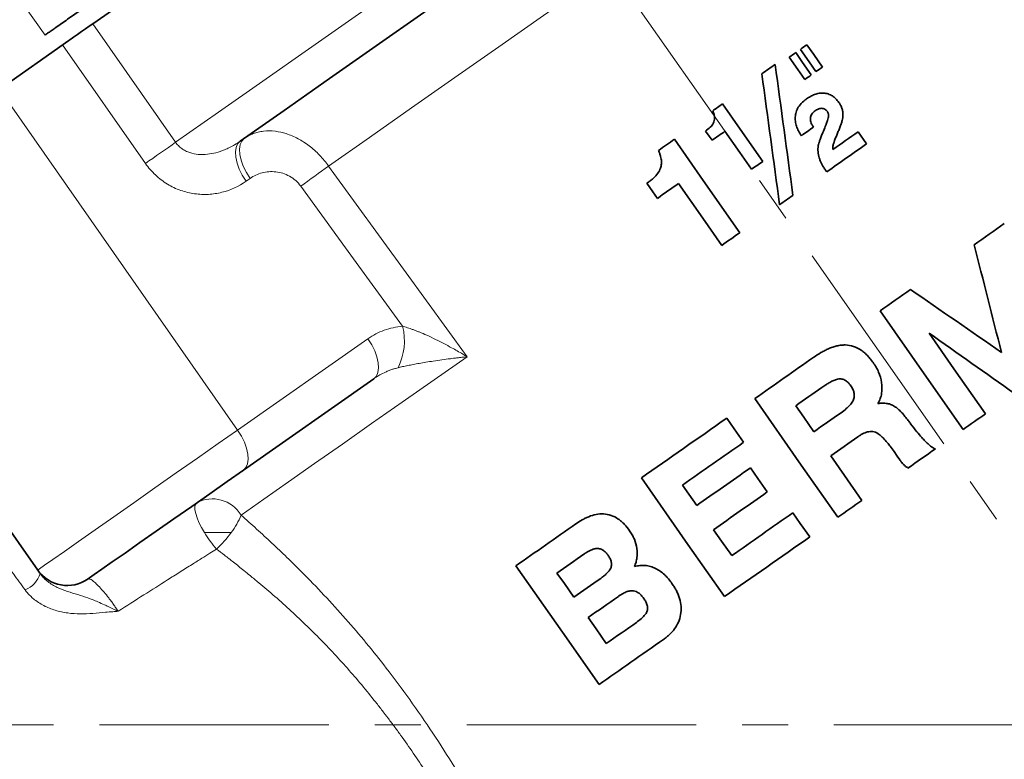
# Model space of a CAD drawing. Units: millimetres. Extents: x 553 to 1333, y 2564 to 3120.
# Drawn here: x 1135 to 1190, y 2908 to 2949 of the extents above; entities that cross this region are included whole.
import ezdxf

# ---------------------------------------------------------------- set-up
doc = ezdxf.new("R2010")
doc.units = ezdxf.units.MM
doc.linetypes.add('CENTERX2', pattern=[20.32, 12.7, -2.54, 2.54, -2.54])
doc.layers.get('0').update_dxf_attribs({"linetype": 'CONTINUOUS'})
doc.layers.add('FORMAT', color=7, linetype='CONTINUOUS', lineweight=35)

msp = doc.modelspace()

# ---------------------------------------------------------------- linework, layer by layer
at = {"color": 8, "linetype": 'Continuous', "lineweight": 18}
for p, q in [((1139.23, 2948.951), (1143.818, 2942.398)), ((1142.146, 2941.228), (1137.558, 2947.781)), ((1147.247, 2926.487), (1134.054, 2945.328)), ((1147.94, 2940.401), (1147.716, 2940.244)), ((1147.247, 2926.487), (1154.461, 2931.539)), ((1146.129, 2920.822), (1145.413, 2920.822)), ((1146.129, 2920.822), (1146.897, 2920.822))]:
    msp.add_line(p, q, dxfattribs=at)
at = {"color": 7, "linetype": 'Continuous', "lineweight": 35}
for p, q in [((1137.902, 2948.022), (1134.076, 2945.343)), ((1182.047, 2942.31), (1181.58, 2942.977)), ((1136.188, 2918.744), (1122.996, 2937.585)), ((1154.789, 2929.327), (1147.575, 2924.275))]:
    msp.add_line(p, q, dxfattribs=at)
at = {"color": 7, "linetype": 'Continuous', "lineweight": 35, "flags": 128}
for points in [[(1139.23, 2948.951), (1141.597, 2950.609), (1144.051, 2952.328), (1146.579, 2954.098), (1149.169, 2955.911), (1151.81, 2957.76), (1154.488, 2959.636), (1157.192, 2961.529), (1159.909, 2963.431), (1162.625, 2965.333), (1165.329, 2967.227), (1168.008, 2969.102), (1170.648, 2970.951), (1173.239, 2972.765), (1175.767, 2974.535), (1178.22, 2976.253), (1180.588, 2977.911)], [(1147.388, 2942.456), (1149.82, 2944.159), (1152.332, 2945.918), (1154.912, 2947.725), (1157.547, 2949.57), (1160.223, 2951.444), (1162.927, 2953.337), (1165.645, 2955.24), (1168.362, 2957.143), (1171.066, 2959.036), (1173.742, 2960.91), (1176.377, 2962.755), (1178.957, 2964.561), (1181.47, 2966.32), (1183.901, 2968.023)], [(1137.902, 2948.022), (1137.962, 2948.064), (1138.177, 2948.215), (1138.396, 2948.368), (1138.615, 2948.521), (1138.829, 2948.671), (1139.035, 2948.815), (1139.23, 2948.951)], [(1178.992, 2946.127), (1178.509, 2946.816), (1178.13, 2947.358)], [(1178.386, 2947.537), (1178.869, 2946.848), (1179.249, 2946.306)], [(1179.608, 2946.558), (1179.125, 2947.247), (1178.745, 2947.789)], [(1177.771, 2947.106), (1178.254, 2946.417), (1178.633, 2945.875)], [(1176.255, 2946.189), (1176.347, 2946.253), (1176.439, 2946.318), (1176.532, 2946.382), (1176.624, 2946.447), (1176.716, 2946.511), (1176.808, 2946.576), (1176.9, 2946.64), (1176.992, 2946.705)], [(1176.304, 2941.34), (1175.057, 2943.121), (1174.077, 2944.52)], [(1173.139, 2943.022), (1173.34, 2942.735), (1173.498, 2942.509)], [(1174.216, 2943.012), (1175.04, 2941.834), (1175.688, 2940.909)], [(1175.035, 2937.4), (1173.008, 2940.293), (1171.416, 2942.566)], [(1179.776, 2940.859), (1179.813, 2940.806), (1179.842, 2940.765)], [(1169.891, 2940.133), (1170.218, 2939.666), (1170.475, 2939.299)], [(1171.641, 2940.116), (1172.982, 2938.202), (1174.035, 2936.699)], [(1177.976, 2939.459), (1177.884, 2939.395), (1177.792, 2939.33), (1177.7, 2939.265), (1177.608, 2939.201), (1177.516, 2939.136), (1177.423, 2939.072), (1177.331, 2939.007), (1177.239, 2938.943)], [(1182.798, 2933.087), (1185.373, 2929.411), (1187.396, 2926.523)], [(1188.627, 2927.385), (1186.879, 2929.881), (1185.505, 2931.841)], [(1175.859, 2928.227), (1178.433, 2924.552), (1180.456, 2921.663)], [(1179.133, 2926.393), (1178.569, 2927.197), (1178.126, 2927.828)], [(1175.243, 2925.81), (1174.72, 2926.557), (1174.309, 2927.143)], [(1181.79, 2922.598), (1180.824, 2923.976), (1180.065, 2925.059)], [(1183.572, 2925.293), (1183.749, 2925.04), (1183.887, 2924.841)], [(1147.575, 2924.275), (1146.669, 2923.641), (1145.703, 2922.965), (1144.708, 2922.268), (1143.712, 2921.571), (1142.746, 2920.895), (1141.841, 2920.26), (1141.022, 2919.687), (1140.315, 2919.192), (1139.742, 2918.791), (1139.319, 2918.495), (1139.061, 2918.314), (1138.974, 2918.253)], [(1176.557, 2923.062), (1176.034, 2923.808), (1175.623, 2924.395)], [(1169.591, 2923.839), (1172.166, 2920.163), (1174.189, 2917.275)], [(1172.649, 2922.312), (1172.206, 2922.943), (1171.859, 2923.44)], [(1178.907, 2920.579), (1178.384, 2921.326), (1177.972, 2921.913)], [(1174.588, 2919.542), (1174.025, 2920.346), (1173.583, 2920.978)], [(1162.651, 2918.98), (1165.226, 2915.304), (1167.249, 2912.416)], [(1165.853, 2917.247), (1165.33, 2917.994), (1164.919, 2918.581)], [(1167.648, 2914.683), (1167.085, 2915.487), (1166.643, 2916.119)]]:
    msp.add_lwpolyline(points, dxfattribs=at)
at = {"color": 8, "linetype": 'Continuous', "lineweight": 18, "flags": 128}
for points in [[(1185.177, 2971.358), (1182.809, 2969.7), (1180.355, 2967.982), (1177.827, 2966.212), (1175.237, 2964.398), (1172.596, 2962.549), (1169.918, 2960.673), (1167.214, 2958.78), (1164.497, 2956.878), (1161.781, 2954.976), (1159.077, 2953.083), (1156.399, 2951.207), (1153.758, 2949.358), (1151.168, 2947.544), (1148.64, 2945.774), (1146.186, 2944.056), (1143.818, 2942.398)], [(1152.285, 2941.087), (1154.547, 2942.672), (1156.879, 2944.304), (1159.268, 2945.977), (1161.702, 2947.681), (1164.168, 2949.408), (1166.653, 2951.148), (1169.145, 2952.893), (1171.63, 2954.633), (1174.096, 2956.359), (1176.53, 2958.064), (1178.919, 2959.736), (1181.25, 2961.369), (1183.513, 2962.953)], [(1136.594, 2948.327), (1133.346, 2952.883), (1130.794, 2956.462)], [(1143.818, 2942.398), (1143.624, 2942.262), (1143.418, 2942.118), (1143.203, 2941.968), (1142.985, 2941.815), (1142.766, 2941.662), (1142.551, 2941.511), (1142.343, 2941.365), (1142.146, 2941.228)], [(1147.388, 2942.456), (1147.25, 2942.313), (1147.162, 2942.112), (1147.126, 2941.862), (1147.145, 2941.571), (1147.217, 2941.251), (1147.339, 2940.915), (1147.508, 2940.575), (1147.716, 2940.244)], [(1147.612, 2942.613), (1147.474, 2942.47), (1147.386, 2942.269), (1147.35, 2942.018), (1147.369, 2941.728), (1147.441, 2941.408), (1147.563, 2941.072), (1147.732, 2940.732), (1147.94, 2940.401)], [(1152.285, 2941.087), (1156.577, 2935.182), (1159.95, 2930.541)], [(1156.379, 2932.225), (1153.225, 2936.561), (1150.746, 2939.967)], [(1154.789, 2929.327), (1154.926, 2929.47), (1155.015, 2929.671), (1155.05, 2929.921), (1155.032, 2930.212), (1154.96, 2930.532), (1154.837, 2930.868), (1154.669, 2931.208), (1154.461, 2931.539)], [(1159.95, 2930.541), (1158.124, 2929.263), (1156.36, 2928.028), (1154.666, 2926.842), (1153.048, 2925.709), (1151.51, 2924.632), (1150.059, 2923.616), (1148.701, 2922.665), (1147.439, 2921.782)], [(1136.188, 2918.744), (1136.284, 2918.811), (1136.568, 2919.01), (1137.033, 2919.335), (1137.667, 2919.779), (1138.453, 2920.33), (1139.373, 2920.974), (1140.4, 2921.693), (1141.509, 2922.47), (1142.672, 2923.284), (1143.857, 2924.114), (1145.035, 2924.939), (1146.175, 2925.737), (1147.247, 2926.487)], [(1147.575, 2924.275), (1147.712, 2924.419), (1147.801, 2924.62), (1147.836, 2924.87), (1147.818, 2925.161), (1147.746, 2925.48), (1147.623, 2925.817), (1147.455, 2926.157), (1147.247, 2926.487)], [(1145.413, 2920.822), (1145.25, 2921.106), (1145.112, 2921.381), (1145.004, 2921.641), (1144.929, 2921.877), (1144.888, 2922.082), (1144.884, 2922.251), (1144.915, 2922.378), (1144.982, 2922.46)]]:
    msp.add_lwpolyline(points, dxfattribs=at)
at = {"color": 8, "linetype": 'Continuous', "lineweight": 18}
for centre, radius, start, end in [((1256.35, 2796.505), 178.139, 125.74504, 126.35708), ((1153.184, 2931.418), 3.295, 333.2649, 14.1809), ((1145.86, 2920.849), 1.834, 30.5443, 118.5841), ((1143.749, 2923.233), 3.966, 322.5529, 338.532), ((1150.935, 2924.188), 6.467, 211.3717, 221.4247), ((1141.694, 2924.634), 6.451, 312.9064, 323.7679), ((1134.963, 2918.98), 1.427, 291.5923, 342.4927)]:
    msp.add_arc(centre, radius, start, end, dxfattribs=at)
at = {"color": 7, "linetype": 'Continuous', "lineweight": 35}
msp.add_arc((1137.826, 2919.891), 2, 215, 305, dxfattribs=at)
for points, knots in [([(1139.076, 2950.065), (1139.038, 2950.038), (1138.963, 2949.986), (1138.846, 2949.904), (1138.727, 2949.82), (1138.605, 2949.735), (1138.419, 2949.604), (1138.163, 2949.426), (1137.838, 2949.198), (1137.512, 2948.97), (1137.228, 2948.77), (1136.986, 2948.601), (1136.785, 2948.46), (1136.658, 2948.371), (1136.594, 2948.327)], [0, 0, 0, 0, 0.050053, 0.099909, 0.149708, 0.19959, 0.249695, 0.374624, 0.499719, 0.624703, 0.749857, 0.833309, 0.916471, 1, 1, 1, 1]), ([(1180.519, 2944.601), (1180.49, 2944.639), (1180.439, 2944.707), (1180.353, 2944.804), (1180.261, 2944.888), (1180.123, 2944.989), (1179.929, 2945.083), (1179.677, 2945.129), (1179.419, 2945.115), (1179.213, 2945.058), (1179.052, 2944.991), (1178.899, 2944.915), (1178.792, 2944.844), (1178.721, 2944.796)], [0, 0, 0, 0, 0.069371, 0.12452, 0.188494, 0.249401, 0.374096, 0.499283, 0.620339, 0.749832, 0.811422, 0.87491, 1, 1, 1, 1]), ([(1178.721, 2944.796), (1178.669, 2944.758), (1178.516, 2944.643), (1178.316, 2944.429), (1178.164, 2944.142), (1178.098, 2943.86), (1178.101, 2943.567), (1178.166, 2943.289), (1178.282, 2943.018), (1178.386, 2942.854), (1178.441, 2942.765)], [0, 0, 0, 0, 0.083248, 0.24913, 0.37493, 0.499144, 0.620622, 0.749669, 0.865064, 1, 1, 1, 1]), ([(1180.575, 2943.22), (1180.599, 2943.286), (1180.646, 2943.411), (1180.697, 2943.595), (1180.73, 2943.763), (1180.744, 2943.931), (1180.732, 2944.102), (1180.689, 2944.279), (1180.619, 2944.448), (1180.552, 2944.55), (1180.519, 2944.601)], [0, 0, 0, 0, 0.146011, 0.277318, 0.39471, 0.49929, 0.625333, 0.749081, 0.874321, 1, 1, 1, 1]), ([(1173.534, 2944.139), (1173.549, 2944.104), (1173.577, 2944.037), (1173.609, 2943.938), (1173.635, 2943.822), (1173.642, 2943.685), (1173.603, 2943.491), (1173.458, 2943.265), (1173.293, 2943.137), (1173.2, 2943.064)], [0, 0, 0, 0, 0.091776, 0.174416, 0.248534, 0.376276, 0.499772, 0.718426, 1, 1, 1, 1]), ([(1179.108, 2943.232), (1179.083, 2943.273), (1179.037, 2943.346), (1178.981, 2943.466), (1178.944, 2943.587), (1178.933, 2943.717), (1178.955, 2943.845), (1179.012, 2943.959), (1179.098, 2944.058), (1179.166, 2944.111), (1179.203, 2944.14)], [0, 0, 0, 0, 0.137215, 0.24922, 0.380828, 0.49997, 0.623384, 0.749511, 0.864268, 1, 1, 1, 1]), ([(1179.203, 2944.14), (1179.257, 2944.175), (1179.339, 2944.228), (1179.462, 2944.268), (1179.558, 2944.281), (1179.653, 2944.27), (1179.743, 2944.232), (1179.821, 2944.172), (1179.86, 2944.12), (1179.879, 2944.094)], [0, 0, 0, 0, 0.248694, 0.380136, 0.499119, 0.624724, 0.749034, 0.874399, 1, 1, 1, 1]), ([(1179.879, 2944.094), (1179.889, 2944.077), (1179.909, 2944.042), (1179.929, 2943.985), (1179.941, 2943.92), (1179.941, 2943.84), (1179.928, 2943.729), (1179.889, 2943.582), (1179.846, 2943.471), (1179.821, 2943.408)], [0, 0, 0, 0, 0.084954, 0.167374, 0.24912, 0.362879, 0.499006, 0.716464, 1, 1, 1, 1]), ([(1179.767, 2943.279), (1179.72, 2943.165), (1179.643, 2942.977), (1179.541, 2942.721), (1179.469, 2942.525), (1179.415, 2942.36), (1179.377, 2942.233), (1179.366, 2942.16), (1179.362, 2942.13)], [0, 0, 0, 0, 0.303921, 0.500213, 0.675938, 0.817586, 0.925409, 1, 1, 1, 1]), ([(1180.397, 2942.793), (1180.427, 2942.864), (1180.472, 2942.971), (1180.531, 2943.113), (1180.56, 2943.184), (1180.575, 2943.22)], [0, 0, 0, 0, 0.499986, 0.749987, 1, 1, 1, 1]), ([(1180.187, 2942.001), (1180.182, 2942.021), (1180.172, 2942.059), (1180.181, 2942.138), (1180.2, 2942.255), (1180.27, 2942.482), (1180.345, 2942.665), (1180.397, 2942.793)], [0, 0, 0, 0, 0.071195, 0.142308, 0.285193, 0.499585, 1, 1, 1, 1]), ([(1170.533, 2941.948), (1170.558, 2941.89), (1170.604, 2941.781), (1170.656, 2941.62), (1170.698, 2941.431), (1170.709, 2941.209), (1170.654, 2940.936), (1170.503, 2940.66), (1170.31, 2940.456), (1170.131, 2940.305), (1170.039, 2940.238), (1169.99, 2940.202)], [0, 0, 0, 0, 0.091674, 0.174185, 0.248159, 0.375676, 0.499048, 0.653373, 0.832833, 0.910102, 1, 1, 1, 1]), ([(1179.362, 2942.13), (1179.36, 2942.073), (1179.356, 2941.959), (1179.377, 2941.732), (1179.431, 2941.512), (1179.517, 2941.302), (1179.59, 2941.156), (1179.678, 2941.007), (1179.741, 2940.912), (1179.776, 2940.859)], [0, 0, 0, 0, 0.125366, 0.250727, 0.499635, 0.61942, 0.74956, 0.859929, 1, 1, 1, 1]), ([(1182.416, 2930.216), (1182.37, 2930.28), (1182.276, 2930.408), (1182.117, 2930.59), (1181.946, 2930.756), (1181.696, 2930.953), (1181.342, 2931.134), (1180.949, 2931.201), (1180.634, 2931.184), (1180.402, 2931.142), (1180.168, 2931.075), (1179.948, 2930.989), (1179.731, 2930.886), (1179.452, 2930.736), (1179.254, 2930.603), (1179.123, 2930.514)], [0, 0, 0, 0, 0.062628, 0.124911, 0.190542, 0.250075, 0.376034, 0.499635, 0.558946, 0.624784, 0.685406, 0.749959, 0.811803, 0.874906, 1, 1, 1, 1]), ([(1182.679, 2927.952), (1182.724, 2928.041), (1182.815, 2928.219), (1182.913, 2928.609), (1182.904, 2929.117), (1182.764, 2929.604), (1182.582, 2929.963), (1182.472, 2930.132), (1182.416, 2930.216)], [0, 0, 0, 0, 0.124569, 0.24892, 0.498391, 0.74839, 0.874171, 1, 1, 1, 1]), ([(1179.572, 2928.841), (1179.643, 2928.889), (1179.771, 2928.976), (1179.975, 2929.103), (1180.173, 2929.208), (1180.357, 2929.28), (1180.502, 2929.313), (1180.619, 2929.318), (1180.732, 2929.297), (1180.877, 2929.24), (1180.998, 2929.145), (1181.102, 2929.03), (1181.149, 2928.968), (1181.176, 2928.933)], [0, 0, 0, 0, 0.138826, 0.250113, 0.386436, 0.500125, 0.567413, 0.625074, 0.687309, 0.750003, 0.87497, 0.929278, 1, 1, 1, 1]), ([(1181.176, 2928.933), (1181.2, 2928.895), (1181.246, 2928.823), (1181.301, 2928.715), (1181.34, 2928.614), (1181.374, 2928.475), (1181.372, 2928.288), (1181.29, 2928.067), (1181.134, 2927.86), (1180.914, 2927.65), (1180.735, 2927.518), (1180.636, 2927.445)], [0, 0, 0, 0, 0.073853, 0.139905, 0.198726, 0.251122, 0.374338, 0.500591, 0.632445, 0.79779, 1, 1, 1, 1]), ([(1184.352, 2927.016), (1184.293, 2927.092), (1184.188, 2927.226), (1184.018, 2927.428), (1183.848, 2927.603), (1183.686, 2927.743), (1183.55, 2927.833), (1183.397, 2927.908), (1183.191, 2927.963), (1182.934, 2927.981), (1182.764, 2927.962), (1182.679, 2927.952)], [0, 0, 0, 0, 0.141166, 0.2503, 0.386794, 0.500089, 0.563801, 0.624836, 0.749581, 0.874329, 1, 1, 1, 1]), ([(1185.854, 2925.444), (1185.814, 2925.464), (1185.74, 2925.501), (1185.638, 2925.567), (1185.545, 2925.641), (1185.425, 2925.743), (1185.277, 2925.886), (1185.069, 2926.109), (1184.803, 2926.428), (1184.603, 2926.688), (1184.488, 2926.836)], [0, 0, 0, 0, 0.068243, 0.125926, 0.18477, 0.24995, 0.36578, 0.499226, 0.714522, 1, 1, 1, 1]), ([(1181.601, 2926.134), (1181.651, 2926.168), (1181.748, 2926.231), (1181.894, 2926.308), (1182.031, 2926.364), (1182.175, 2926.402), (1182.324, 2926.416), (1182.534, 2926.386), (1182.752, 2926.254), (1182.979, 2926.039), (1183.178, 2925.819), (1183.378, 2925.562), (1183.5, 2925.392), (1183.572, 2925.293)], [0, 0, 0, 0, 0.072797, 0.13837, 0.197253, 0.250185, 0.315569, 0.375639, 0.500757, 0.610366, 0.750162, 0.853971, 1, 1, 1, 1]), ([(1183.887, 2924.841), (1183.924, 2924.793), (1183.988, 2924.706), (1184.095, 2924.584), (1184.208, 2924.476), (1184.297, 2924.415), (1184.341, 2924.384)], [0, 0, 0, 0, 0.278803, 0.500932, 0.750469, 1, 1, 1, 1]), ([(1168.937, 2920.92), (1168.846, 2921.041), (1168.709, 2921.225), (1168.49, 2921.434), (1168.252, 2921.619), (1167.92, 2921.791), (1167.495, 2921.87), (1167.071, 2921.835), (1166.741, 2921.729), (1166.487, 2921.614), (1166.247, 2921.489), (1166.079, 2921.377), (1165.967, 2921.302)], [0, 0, 0, 0, 0.12517, 0.189494, 0.250819, 0.376368, 0.500662, 0.620041, 0.750672, 0.813265, 0.875197, 1, 1, 1, 1]), ([(1169.209, 2918.946), (1169.239, 2919.024), (1169.299, 2919.178), (1169.369, 2919.509), (1169.368, 2919.945), (1169.245, 2920.375), (1169.084, 2920.695), (1168.986, 2920.845), (1168.937, 2920.92)], [0, 0, 0, 0, 0.125107, 0.248979, 0.498857, 0.748418, 0.874138, 1, 1, 1, 1]), ([(1166.403, 2919.621), (1166.458, 2919.657), (1166.559, 2919.725), (1166.719, 2919.816), (1166.885, 2919.885), (1167.068, 2919.938), (1167.266, 2919.934), (1167.427, 2919.872), (1167.539, 2919.795), (1167.643, 2919.701), (1167.707, 2919.616), (1167.749, 2919.56)], [0, 0, 0, 0, 0.134477, 0.247605, 0.371032, 0.496144, 0.625274, 0.747008, 0.809401, 0.873507, 1, 1, 1, 1]), ([(1167.749, 2919.56), (1167.787, 2919.501), (1167.844, 2919.413), (1167.9, 2919.285), (1167.939, 2919.155), (1167.948, 2918.983), (1167.881, 2918.804), (1167.768, 2918.651), (1167.639, 2918.522), (1167.491, 2918.4), (1167.391, 2918.327), (1167.337, 2918.287)], [0, 0, 0, 0, 0.124668, 0.188239, 0.250018, 0.372496, 0.499684, 0.613272, 0.750123, 0.865089, 1, 1, 1, 1]), ([(1171.281, 2918.008), (1171.22, 2918.092), (1171.129, 2918.217), (1170.99, 2918.371), (1170.844, 2918.518), (1170.643, 2918.684), (1170.377, 2918.841), (1170.141, 2918.935), (1169.944, 2918.979), (1169.746, 2919.006), (1169.55, 2919.004), (1169.357, 2918.977), (1169.261, 2918.957), (1169.209, 2918.946)], [0, 0, 0, 0, 0.124412, 0.184918, 0.247755, 0.373585, 0.49724, 0.62228, 0.683163, 0.74787, 0.873418, 0.930823, 1, 1, 1, 1]), ([(1170.816, 2914.914), (1170.879, 2914.96), (1170.99, 2915.044), (1171.15, 2915.181), (1171.291, 2915.324), (1171.471, 2915.543), (1171.652, 2915.852), (1171.776, 2916.276), (1171.8, 2916.726), (1171.729, 2917.104), (1171.625, 2917.395), (1171.532, 2917.6), (1171.415, 2917.806), (1171.329, 2917.936), (1171.281, 2918.008)], [0, 0, 0, 0, 0.069691, 0.124318, 0.188203, 0.247976, 0.375324, 0.498334, 0.623297, 0.748644, 0.809735, 0.874213, 0.930403, 1, 1, 1, 1]), ([(1168.315, 2917.289), (1168.36, 2917.319), (1168.446, 2917.377), (1168.608, 2917.472), (1168.796, 2917.556), (1168.995, 2917.603), (1169.16, 2917.598), (1169.295, 2917.561), (1169.443, 2917.483), (1169.591, 2917.354), (1169.678, 2917.238), (1169.722, 2917.18)], [0, 0, 0, 0, 0.1057951, 0.2004319, 0.3625902, 0.5006014, 0.5831846, 0.6649269, 0.7501399, 0.874809, 1, 1, 1, 1]), ([(1169.722, 2917.18), (1169.762, 2917.119), (1169.821, 2917.028), (1169.881, 2916.896), (1169.926, 2916.76), (1169.945, 2916.581), (1169.879, 2916.383), (1169.744, 2916.208), (1169.557, 2916.029), (1169.404, 2915.915), (1169.32, 2915.853)], [0, 0, 0, 0, 0.1249917, 0.1885924, 0.2505584, 0.3760885, 0.5006035, 0.6305159, 0.7960681, 1, 1, 1, 1])]:
    msp.add_open_spline(points, degree=3, knots=knots, dxfattribs=at)
for points in [[(1178.13, 2947.358), (1178.01, 2947.274), (1177.891, 2947.19), (1177.771, 2947.106)], [(1178.745, 2947.789), (1178.626, 2947.705), (1178.506, 2947.621), (1178.386, 2947.537)], [(1176.992, 2946.705), (1177.32, 2944.294), (1177.648, 2941.875), (1177.976, 2939.459)], [(1179.249, 2946.306), (1179.368, 2946.39), (1179.488, 2946.474), (1179.608, 2946.558)], [(1177.239, 2938.943), (1176.911, 2941.357), (1176.583, 2943.776), (1176.255, 2946.189)], [(1178.633, 2945.875), (1178.753, 2945.959), (1178.873, 2946.043), (1178.992, 2946.127)], [(1174.077, 2944.52), (1173.896, 2944.393), (1173.715, 2944.266), (1173.534, 2944.139)], [(1173.2, 2943.064), (1173.179, 2943.05), (1173.159, 2943.036), (1173.139, 2943.022)], [(1173.498, 2942.509), (1173.737, 2942.677), (1173.976, 2942.844), (1174.216, 2943.012)], [(1178.441, 2942.765), (1178.664, 2942.921), (1178.886, 2943.077), (1179.108, 2943.232)], [(1179.794, 2943.344), (1179.785, 2943.323), (1179.776, 2943.301), (1179.767, 2943.279)], [(1179.821, 2943.408), (1179.812, 2943.387), (1179.802, 2943.366), (1179.794, 2943.344)], [(1181.58, 2942.977), (1181.117, 2942.652), (1180.652, 2942.327), (1180.187, 2942.001)], [(1171.416, 2942.566), (1171.122, 2942.36), (1170.827, 2942.154), (1170.533, 2941.948)], [(1179.842, 2940.765), (1180.579, 2941.281), (1181.315, 2941.797), (1182.047, 2942.31)], [(1175.688, 2940.909), (1175.894, 2941.053), (1176.099, 2941.196), (1176.304, 2941.34)], [(1169.99, 2940.202), (1169.957, 2940.179), (1169.924, 2940.156), (1169.891, 2940.133)], [(1170.475, 2939.299), (1170.863, 2939.571), (1171.252, 2939.843), (1171.641, 2940.116)], [(1189.67, 2937.901), (1189.118, 2937.514), (1188.563, 2937.125), (1188.005, 2936.734)], [(1174.035, 2936.699), (1174.368, 2936.932), (1174.701, 2937.166), (1175.035, 2937.4)], [(1188.005, 2936.734), (1188.505, 2934.756), (1189.007, 2932.771), (1189.51, 2930.782)], [(1184.478, 2934.263), (1183.919, 2933.871), (1183.359, 2933.479), (1182.798, 2933.087)], [(1189.51, 2930.782), (1187.839, 2931.938), (1186.161, 2933.099), (1184.478, 2934.263)], [(1185.505, 2931.841), (1187.087, 2930.728), (1188.664, 2929.618), (1190.236, 2928.511)], [(1179.123, 2930.514), (1178.03, 2929.749), (1176.939, 2928.985), (1175.859, 2928.227)], [(1178.126, 2927.828), (1178.607, 2928.165), (1179.089, 2928.503), (1179.572, 2928.841)], [(1180.636, 2927.445), (1180.134, 2927.094), (1179.632, 2926.743), (1179.133, 2926.393)], [(1187.396, 2926.523), (1187.807, 2926.81), (1188.217, 2927.098), (1188.627, 2927.385)], [(1174.309, 2927.143), (1172.708, 2926.022), (1171.128, 2924.915), (1169.591, 2923.839)], [(1184.488, 2926.836), (1184.444, 2926.897), (1184.398, 2926.957), (1184.352, 2927.016)], [(1180.065, 2925.059), (1180.565, 2925.409), (1181.066, 2925.76), (1181.569, 2926.112)], [(1181.569, 2926.112), (1181.579, 2926.12), (1181.59, 2926.127), (1181.601, 2926.134)], [(1171.859, 2923.44), (1172.97, 2924.218), (1174.101, 2925.01), (1175.243, 2925.81)], [(1184.341, 2924.384), (1184.845, 2924.737), (1185.349, 2925.091), (1185.854, 2925.444)], [(1175.623, 2924.395), (1174.621, 2923.693), (1173.627, 2922.997), (1172.649, 2922.312)], [(1173.583, 2920.978), (1174.562, 2921.664), (1175.555, 2922.359), (1176.557, 2923.062)], [(1180.456, 2921.663), (1180.899, 2921.974), (1181.344, 2922.285), (1181.79, 2922.598)], [(1177.972, 2921.913), (1176.83, 2921.113), (1175.699, 2920.321), (1174.588, 2919.542)], [(1165.967, 2921.302), (1164.829, 2920.505), (1163.721, 2919.728), (1162.651, 2918.98)], [(1174.189, 2917.275), (1175.725, 2918.351), (1177.306, 2919.458), (1178.907, 2920.579)], [(1164.919, 2918.581), (1165.407, 2918.923), (1165.902, 2919.269), (1166.403, 2919.621)], [(1167.337, 2918.287), (1166.836, 2917.936), (1166.341, 2917.589), (1165.853, 2917.247)], [(1166.643, 2916.119), (1167.192, 2916.503), (1167.75, 2916.893), (1168.315, 2917.289)], [(1169.32, 2915.853), (1168.754, 2915.457), (1168.197, 2915.067), (1167.648, 2914.683)], [(1167.249, 2912.416), (1168.396, 2913.219), (1169.59, 2914.055), (1170.816, 2914.914)]]:
    msp.add_open_spline(points, degree=3, dxfattribs=at)
at = {"color": 8, "linetype": 'Continuous', "lineweight": 18}
for points, knots in [([(1147.612, 2942.613), (1147.651, 2942.639), (1147.729, 2942.692), (1147.853, 2942.761), (1147.98, 2942.824), (1148.157, 2942.896), (1148.388, 2942.967), (1148.788, 2943.037), (1149.304, 2943.034), (1149.954, 2942.892), (1150.586, 2942.624), (1151.111, 2942.287), (1151.502, 2941.965), (1151.785, 2941.693), (1152.049, 2941.401), (1152.207, 2941.192), (1152.285, 2941.087)], [0, 0, 0, 0, 0.0312153, 0.0624246, 0.0936278, 0.124825, 0.1876273, 0.2498368, 0.3835542, 0.4996801, 0.6288975, 0.7495899, 0.8133069, 0.8762434, 0.9384555, 1, 1, 1, 1]), ([(1143.818, 2942.398), (1143.842, 2942.366), (1143.889, 2942.302), (1143.97, 2942.213), (1144.059, 2942.131), (1144.156, 2942.055), (1144.26, 2941.986), (1144.371, 2941.924), (1144.489, 2941.87), (1144.716, 2941.785), (1145.085, 2941.713), (1145.57, 2941.721), (1146.062, 2941.814), (1146.465, 2941.95), (1146.81, 2942.107), (1147.098, 2942.262), (1147.288, 2942.39), (1147.388, 2942.456)], [0, 0, 0, 0, 0.029879, 0.059946, 0.090315, 0.121098, 0.152401, 0.184326, 0.216966, 0.250408, 0.368155, 0.500094, 0.617888, 0.750133, 0.824736, 0.908043, 1, 1, 1, 1]), ([(1147.716, 2940.244), (1147.312, 2939.962), (1146.867, 2939.755), (1146.14, 2939.573), (1145.892, 2939.534), (1145.387, 2939.506), (1145.127, 2939.516), (1144.611, 2939.588), (1144.355, 2939.65), (1143.847, 2939.829), (1143.6, 2939.945), (1143.13, 2940.229), (1142.904, 2940.4), (1142.495, 2940.782), (1142.31, 2940.994), (1142.146, 2941.228)], [0, 0, 0, 0, 0.25, 0.25, 0.375, 0.375, 0.5, 0.5, 0.625, 0.625, 0.75, 0.75, 0.875, 0.875, 1, 1, 1, 1]), ([(1150.746, 2939.967), (1150.662, 2940.083), (1150.567, 2940.187), (1150.358, 2940.372), (1150.242, 2940.454), (1150.003, 2940.588), (1149.877, 2940.642), (1149.621, 2940.723), (1149.493, 2940.75), (1149.234, 2940.779), (1149.104, 2940.781), (1148.852, 2940.762), (1148.729, 2940.741), (1148.365, 2940.646), (1148.142, 2940.543), (1147.94, 2940.401)], [0, 0, 0, 0, 0.125, 0.125, 0.25, 0.25, 0.375, 0.375, 0.5, 0.5, 0.625, 0.625, 0.75, 0.75, 1, 1, 1, 1]), ([(1154.461, 2931.539), (1154.741, 2931.735), (1155.042, 2931.89), (1155.683, 2932.121), (1156.026, 2932.197), (1156.379, 2932.225)], [0, 0, 0, 0, 0.5, 0.5, 1, 1, 1, 1]), ([(1156.379, 2932.225), (1156.422, 2932.213), (1156.511, 2932.189), (1156.651, 2932.146), (1156.8, 2932.097), (1156.958, 2932.041), (1157.125, 2931.978), (1157.38, 2931.877), (1157.744, 2931.72), (1158.347, 2931.436), (1159.011, 2931.087), (1159.587, 2930.76), (1159.869, 2930.59), (1159.95, 2930.541)], [0, 0, 0, 0, 0.035718, 0.073767, 0.114182, 0.156992, 0.202217, 0.249875, 0.365333, 0.49991, 0.749625, 0.92815, 1, 1, 1, 1]), ([(1159.95, 2930.541), (1159.853, 2930.531), (1159.674, 2930.511), (1159.422, 2930.482), (1159.209, 2930.455), (1158.769, 2930.399), (1158.259, 2930.329), (1157.68, 2930.239), (1157.309, 2930.176), (1156.972, 2930.115), (1156.664, 2930.055), (1156.384, 2929.996), (1156.21, 2929.955), (1156.127, 2929.936)], [0, 0, 0, 0, 0.078932, 0.146971, 0.204118, 0.250369, 0.500149, 0.605528, 0.700171, 0.785768, 0.86415, 0.935483, 1, 1, 1, 1]), ([(1156.127, 2929.936), (1156.079, 2929.923), (1155.974, 2929.897), (1155.808, 2929.845), (1155.623, 2929.777), (1155.389, 2929.678), (1155.149, 2929.556), (1154.938, 2929.429), (1154.83, 2929.355), (1154.789, 2929.327)], [0, 0, 0, 0, 0.101003, 0.218123, 0.351436, 0.501029, 0.732214, 0.898678, 1, 1, 1, 1]), ([(1221.847, 2924.937), (1219.751, 2923.442), (1217.65, 2921.947), (1214.417, 2919.652), (1213.325, 2918.877), (1211.139, 2917.327), (1210.045, 2916.553), (1207.845, 2914.997), (1206.74, 2914.215), (1205.07, 2913.037), (1204.513, 2912.643), (1203.391, 2911.851), (1202.827, 2911.453), (1201.134, 2910.259), (1200.005, 2909.464), (1197.77, 2907.889), (1196.107, 2906.719), (1194.467, 2905.566), (1193.379, 2904.8), (1192.837, 2904.419), (1191.763, 2903.664), (1191.233, 2903.291), (1190.189, 2902.557), (1189.677, 2902.197), (1188.677, 2901.493), (1188.189, 2901.15), (1187.24, 2900.481), (1186.778, 2900.156), (1185.887, 2899.527), (1185.46, 2899.226), (1184.651, 2898.655), (1184.268, 2898.385), (1183.54, 2897.871), (1183.197, 2897.628), (1182.549, 2897.169), (1182.243, 2896.953), (1181.387, 2896.346), (1180.903, 2896.002), (1180.084, 2895.421), (1179.749, 2895.182), (1179.211, 2894.799), (1179.008, 2894.654), (1178.871, 2894.556)], [0, 0, 0, 0, 0.125, 0.125, 0.1875, 0.1875, 0.25, 0.25, 0.3125, 0.3125, 0.34375, 0.34375, 0.375, 0.375, 0.4375, 0.4375, 0.5, 0.53125, 0.53125, 0.5625, 0.5625, 0.59375, 0.59375, 0.625, 0.625, 0.65625, 0.65625, 0.6875, 0.6875, 0.71875, 0.71875, 0.75, 0.75, 0.78125, 0.78125, 0.8125, 0.8125, 0.875, 0.875, 0.9375, 0.9375, 1, 1, 1, 1]), ([(1135.488, 2917.654), (1135.381, 2917.799), (1135.165, 2918.092), (1134.841, 2918.533), (1134.514, 2918.977), (1134.183, 2919.425), (1133.85, 2919.877), (1133.464, 2920.4), (1133.031, 2920.986), (1132.558, 2921.625), (1132.099, 2922.246), (1131.801, 2922.648), (1131.653, 2922.847)], [0, 0, 0, 0, 0.080441, 0.162164, 0.245146, 0.329375, 0.414911, 0.501769, 0.629026, 0.754517, 0.878194, 1, 1, 1, 1]), ([(1147.439, 2921.782), (1147.583, 2921.655), (1147.871, 2921.401), (1148.299, 2921.016), (1148.725, 2920.628), (1149.147, 2920.236), (1149.565, 2919.842), (1149.98, 2919.443), (1150.391, 2919.042), (1151.494, 2917.945), (1153.239, 2916.091), (1155.214, 2913.702), (1156.796, 2911.569), (1158.061, 2909.734), (1159.261, 2907.857), (1160.451, 2905.832), (1161.579, 2903.693), (1162.635, 2901.395), (1163.517, 2899.125), (1164.225, 2896.868), (1164.73, 2894.718), (1164.966, 2893.154), (1165.066, 2892.121), (1165.107, 2891.525), (1165.131, 2890.954), (1165.137, 2890.408), (1165.129, 2889.886), (1165.111, 2889.563), (1165.102, 2889.401)], [0, 0, 0, 0, 0.014473, 0.028884, 0.043237, 0.057534, 0.071778, 0.085974, 0.100123, 0.11423, 0.200585, 0.285863, 0.338249, 0.392364, 0.446902, 0.499563, 0.563324, 0.624351, 0.688265, 0.749663, 0.812739, 0.87491, 0.895585, 0.916275, 0.93702, 0.957863, 0.978842, 1, 1, 1, 1]), ([(1182.311, 2895.361), (1182.463, 2895.447), (1182.681, 2895.571), (1183.243, 2895.894), (1183.587, 2896.094), (1184.404, 2896.574), (1184.878, 2896.855), (1185.966, 2897.51), (1186.569, 2897.877), (1187.566, 2898.492), (1187.914, 2898.707), (1188.644, 2899.161), (1189.027, 2899.4), (1190.222, 2900.149), (1191.068, 2900.682), (1192.403, 2901.532), (1192.86, 2901.824), (1193.794, 2902.424), (1194.269, 2902.73), (1194.995, 2903.202), (1195.238, 2903.362), (1195.729, 2903.691), (1195.975, 2903.856), (1196.717, 2904.352), (1198.213, 2905.356), (1199.747, 2906.39), (1201.825, 2907.794), (1202.882, 2908.51), (1204.476, 2909.594), (1205.008, 2909.957), (1206.07, 2910.682), (1206.6, 2911.045), (1208.19, 2912.134), (1209.248, 2912.861), (1211.367, 2914.318), (1212.426, 2915.047), (1214.555, 2916.509), (1215.624, 2917.241), (1218.806, 2919.404), (1220.898, 2920.808), (1223.014, 2922.173)], [0, 0, 0, 0, 0.0625, 0.0625, 0.125, 0.125, 0.1875, 0.1875, 0.25, 0.25, 0.28125, 0.28125, 0.3125, 0.3125, 0.375, 0.375, 0.40625, 0.40625, 0.4375, 0.4375, 0.453125, 0.453125, 0.46875, 0.46875, 0.5, 0.5625, 0.5625, 0.625, 0.625, 0.65625, 0.65625, 0.6875, 0.6875, 0.75, 0.75, 0.8125, 0.8125, 0.875, 0.875, 1, 1, 1, 1]), ([(1146.085, 2919.909), (1145.964, 2919.833), (1145.693, 2919.662), (1145.243, 2919.379), (1144.684, 2919.028), (1144.054, 2918.63), (1143.162, 2918.069), (1142.028, 2917.351), (1141.112, 2916.768), (1140.638, 2916.465)], [0, 0, 0, 0, 0.067906, 0.151406, 0.250034, 0.377658, 0.500012, 0.740737, 1, 1, 1, 1]), ([(1163.549, 2890.007), (1163.555, 2890.082), (1163.567, 2890.24), (1163.579, 2890.496), (1163.585, 2890.782), (1163.582, 2891.1), (1163.572, 2891.419), (1163.55, 2891.802), (1163.512, 2892.347), (1163.43, 2893.119), (1163.3, 2894.038), (1163.114, 2895.047), (1162.891, 2896.033), (1162.512, 2897.464), (1161.95, 2899.181), (1161.082, 2901.355), (1160.094, 2903.438), (1158.935, 2905.559), (1157.879, 2907.269), (1156.974, 2908.624), (1156.389, 2909.455), (1155.969, 2910.03), (1155.726, 2910.355), (1155.574, 2910.558), (1155.448, 2910.718), (1155.327, 2910.881), (1155.109, 2911.161), (1154.668, 2911.723), (1154.023, 2912.509), (1152.953, 2913.744), (1151.55, 2915.226), (1150.077, 2916.621), (1149.02, 2917.541), (1148.408, 2918.054), (1147.988, 2918.401), (1147.519, 2918.779), (1147.047, 2919.157), (1146.542, 2919.556), (1146.232, 2919.796), (1146.085, 2919.909)], [0, 0, 0, 0, 0.010715, 0.022372, 0.034948, 0.048407, 0.062743, 0.07401, 0.093933, 0.125209, 0.157909, 0.188156, 0.224001, 0.250602, 0.31902, 0.375955, 0.440093, 0.500779, 0.563451, 0.59449, 0.625634, 0.641142, 0.648894, 0.656644, 0.660515, 0.664394, 0.672145, 0.687649, 0.718884, 0.749815, 0.812525, 0.875219, 0.906431, 0.921527, 0.937612, 0.949116, 0.968792, 0.985302, 1, 1, 1, 1]), ([(1136.323, 2918.551), (1136.348, 2918.517), (1136.397, 2918.45), (1136.478, 2918.355), (1136.563, 2918.266), (1136.652, 2918.184), (1136.794, 2918.066), (1136.998, 2917.925), (1137.361, 2917.732), (1137.839, 2917.555), (1138.407, 2917.391), (1138.865, 2917.244), (1139.235, 2917.104), (1139.542, 2916.979), (1139.83, 2916.849), (1140.114, 2916.715), (1140.365, 2916.595), (1140.55, 2916.507), (1140.638, 2916.465)], [0, 0, 0, 0, 0.025883, 0.051395, 0.07646, 0.101006, 0.124966, 0.188577, 0.25015, 0.372961, 0.500474, 0.625663, 0.682269, 0.75086, 0.832281, 0.875397, 0.941383, 1, 1, 1, 1]), ([(1138.974, 2918.253), (1138.98, 2918.256), (1138.993, 2918.263), (1139.021, 2918.264), (1139.056, 2918.257), (1139.111, 2918.235), (1139.207, 2918.177), (1139.371, 2918.044), (1139.597, 2917.823), (1139.85, 2917.539), (1140.075, 2917.262), (1140.251, 2917.028), (1140.384, 2916.842), (1140.515, 2916.653), (1140.597, 2916.528), (1140.638, 2916.465)], [0, 0, 0, 0, 0.037726, 0.079333, 0.124999, 0.166479, 0.250316, 0.374922, 0.499828, 0.629766, 0.749346, 0.811934, 0.87489, 0.937734, 1, 1, 1, 1]), ([(1140.638, 2916.465), (1140.537, 2916.458), (1140.305, 2916.442), (1139.841, 2916.399), (1139.244, 2916.342), (1138.546, 2916.313), (1137.842, 2916.355), (1137.158, 2916.499), (1136.617, 2916.717), (1136.224, 2916.949), (1135.978, 2917.133), (1135.781, 2917.312), (1135.624, 2917.476), (1135.533, 2917.595), (1135.488, 2917.654)], [0, 0, 0, 0, 0.054008, 0.125339, 0.25065, 0.375965, 0.500588, 0.628451, 0.749977, 0.813059, 0.875194, 0.9172, 0.958711, 1, 1, 1, 1])]:
    msp.add_open_spline(points, degree=3, knots=knots, dxfattribs=at)
at = {"layer": 'FORMAT', "color": 7, "linetype": 'CENTERX2', "lineweight": 18}
for p, q in [((1197.972, 2909.071), (1094.387, 3057.006)), ((1274.225, 2910.186), (1066.337, 2910.186))]:
    msp.add_line(p, q, dxfattribs=at)

doc.saveas('drawing.dxf')
